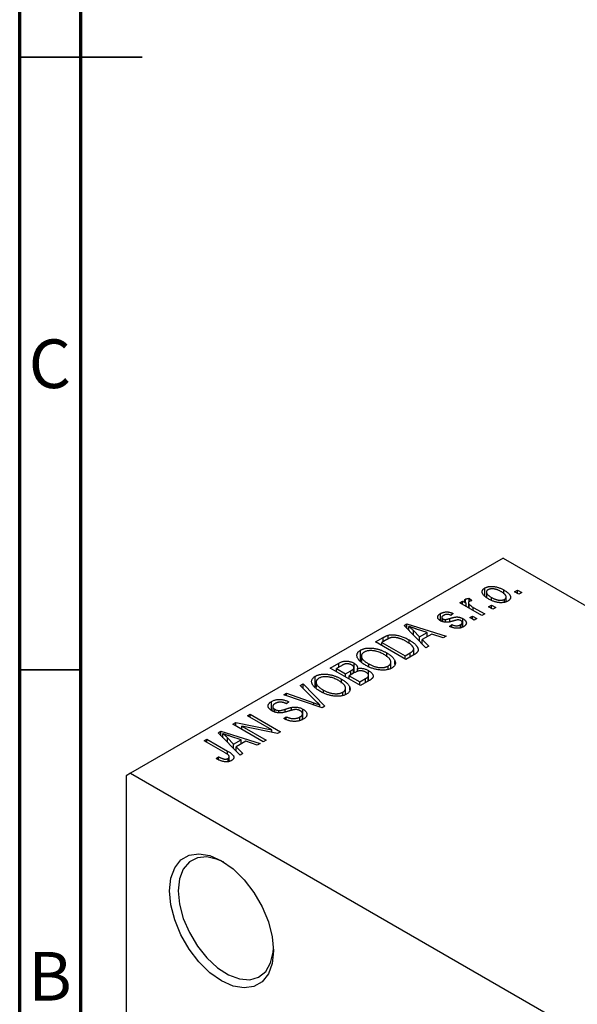
# Model space of a CAD drawing. Units: millimetres. Extents: x -6 to 461, y -3 to 292.
# Drawn here: x 15 to 60, y 71 to 152 of the extents above; entities that cross this region are included whole.
import ezdxf

# ---------------------------------------------------------------- set-up
doc = ezdxf.new("R2010")
doc.units = ezdxf.units.MM
doc.styles.add('SLDTEXTSTYLE0', font='TXT', dxfattribs={"width": 0.75})

msp = doc.modelspace()

# ---------------------------------------------------------------- linework, layer by layer
at = {"color": 7, "linetype": 'Continuous', "lineweight": 70}
for p, q in [((15, 5), (15, 292)), ((20, 10), (20, 287))]:
    msp.add_line(p, q, dxfattribs=at)
at = {"color": 7, "linetype": 'Continuous', "lineweight": 35}
for p, q in [((15, 148.5), (25, 148.5)), ((20, 148.5), (15, 148.5)), ((20, 98.5), (15, 98.5))]:
    msp.add_line(p, q, dxfattribs=at)
at = {"color": 7, "linetype": 'Continuous', "lineweight": 25}
for p, q in [((54.447, 107.603), (24.042, 90.054)), ((54.447, 107.603), (130.815, 63.528)), ((52.953, 104.547), (52.953, 105.182)), ((53.079, 104.849), (53.079, 104.437)), ((54.493, 104.709), (54.493, 105.016)), ((55.379, 104.876), (55.604, 105.006)), ((55.733, 104.672), (55.379, 104.876)), ((55.604, 105.006), (55.958, 104.802)), ((55.604, 104.746), (55.604, 105.006)), ((55.958, 104.802), (55.733, 104.672)), ((50.912, 103.967), (51.137, 104.097)), ((52.712, 102.928), (50.912, 103.967)), ((51.137, 104.097), (51.424, 103.931)), ((51.137, 103.837), (51.137, 104.097)), ((51.373, 104.014), (51.373, 104.27)), ((51.424, 103.671), (51.424, 103.931)), ((51.607, 103.965), (51.607, 103.566)), ((51.678, 103.525), (51.678, 103.833)), ((51.683, 104.338), (51.876, 104.152)), ((51.683, 104.078), (51.683, 104.338)), ((53.258, 103.652), (53.483, 103.781)), ((53.482, 104.197), (53.482, 104.413)), ((53.483, 103.781), (53.837, 103.577)), ((53.483, 103.522), (53.483, 103.781)), ((54.566, 104.014), (54.566, 104.258)), ((54.689, 104.05), (54.689, 104.442)), ((49.33, 102.507), (49.33, 103.091)), ((50.365, 103.095), (50.173, 102.947)), ((51.715, 102.761), (51.94, 102.891)), ((51.94, 102.891), (52.294, 102.687)), ((51.94, 102.631), (51.94, 102.891)), ((52.004, 103.597), (52.937, 103.058)), ((52.937, 103.058), (52.712, 102.928)), ((53.612, 103.448), (53.258, 103.652)), ((53.837, 103.577), (53.612, 103.448)), ((46.357, 102.117), (46.594, 102.254)), ((48.148, 100.294), (46.357, 102.117)), ((46.594, 102.254), (49.787, 101.24)), ((46.594, 101.877), (46.594, 102.254)), ((49.437, 102.771), (49.437, 102.46)), ((49.524, 102.424), (49.524, 102.653)), ((49.746, 102.386), (49.746, 102.609)), ((50.076, 102.038), (50.269, 102.186)), ((50.269, 101.982), (50.269, 102.186)), ((50.962, 101.928), (50.962, 102.178)), ((51.108, 101.984), (51.108, 102.354)), ((51.166, 102.006), (51.166, 102.67)), ((52.069, 102.557), (51.715, 102.761)), ((52.294, 102.687), (52.069, 102.557)), ((45.066, 101.032), (45.066, 101.319)), ((46.75, 101.717), (46.75, 102.047)), ((47.115, 101.717), (47.625, 101.18)), ((47.115, 101.346), (47.115, 101.717)), ((48.252, 101.541), (47.385, 101.826)), ((47.625, 101.18), (48.252, 101.541)), ((48.617, 101.418), (47.839, 100.969)), ((48.252, 101.207), (48.252, 101.541)), ((49.551, 101.104), (48.617, 101.418)), ((44.034, 100.776), (44.664, 101.14)), ((46.508, 99.348), (44.034, 100.776)), ((44.946, 100.969), (44.548, 100.739)), ((44.548, 100.739), (46.444, 99.645)), ((44.548, 100.48), (44.548, 100.739)), ((46.768, 100.667), (46.768, 100.942)), ((47.625, 100.826), (47.625, 101.18)), ((47.839, 100.969), (48.384, 100.43)), ((47.839, 100.609), (47.839, 100.969)), ((49.787, 101.24), (49.551, 101.104)), ((42.814, 99.236), (42.814, 100.109)), ((44.952, 99.55), (44.952, 99.875)), ((46.444, 99.645), (46.849, 99.878)), ((47.168, 99.729), (46.508, 99.348)), ((47.145, 99.715), (47.145, 100.206)), ((48.384, 100.43), (48.148, 100.294)), ((40.337, 98.643), (41.036, 99.047)), ((41.036, 98.713), (41.036, 99.047)), ((42.277, 98.242), (42.277, 99.045)), ((42.877, 99.623), (42.877, 99.18)), ((43.476, 98.748), (43.476, 98.984)), ((45.282, 98.613), (45.282, 99.127)), ((45.618, 98.971), (45.618, 99.233)), ((46.444, 99.385), (46.444, 99.645)), ((42.812, 97.215), (40.337, 98.643)), ((41.243, 98.832), (40.852, 98.606)), ((40.852, 98.346), (40.852, 98.606)), ((40.852, 98.606), (41.591, 98.179)), ((41.591, 98.179), (42.013, 98.423)), ((41.591, 97.92), (41.591, 98.179)), ((42.324, 98.269), (41.88, 98.012)), ((42.226, 98.212), (42.226, 98.573)), ((42.272, 98.239), (42.272, 98.685)), ((42.553, 98.373), (42.553, 98.605)), ((43.468, 97.593), (43.468, 98.432)), ((45.061, 98.528), (45.061, 98.809)), ((37.895, 97.233), (38.13, 97.369)), ((38.13, 97.369), (39.898, 95.533)), ((38.13, 96.993), (38.13, 97.369)), ((39.117, 97.102), (39.117, 97.976)), ((39.18, 97.489), (39.18, 97.047)), ((41.256, 97.417), (41.256, 97.742)), ((41.88, 98.012), (42.748, 97.512)), ((41.88, 97.753), (41.88, 98.012)), ((42.748, 97.512), (43.225, 97.787)), ((42.748, 97.252), (42.748, 97.512)), ((43.509, 97.617), (42.812, 97.215)), ((43.427, 97.569), (43.427, 97.939)), ((43.464, 97.591), (43.464, 98.045)), ((36.537, 96.45), (36.77, 96.584)), ((39.678, 95.406), (36.537, 96.45)), ((36.77, 96.584), (39.006, 95.803)), ((36.77, 96.372), (36.77, 96.584)), ((39.193, 95.91), (37.895, 97.233)), ((39.779, 96.614), (39.779, 96.85)), ((41.364, 96.395), (41.364, 96.676)), ((41.586, 96.48), (41.586, 96.994)), ((41.921, 96.838), (41.921, 97.1)), ((35.546, 95.185), (35.546, 95.915)), ((36.963, 95.879), (36.77, 95.731)), ((33.588, 94.748), (33.813, 94.877)), ((33.813, 94.877), (36.288, 93.449)), ((33.813, 94.618), (33.813, 94.877)), ((35.639, 95.51), (35.639, 95.13)), ((35.817, 95.051), (35.817, 95.279)), ((36.14, 94.991), (36.14, 95.174)), ((37.178, 95.192), (37.178, 95.434)), ((38.075, 94.454), (38.075, 94.917)), ((38.109, 94.467), (38.109, 95.292)), ((39.486, 95.47), (39.486, 95.629)), ((39.898, 95.533), (39.678, 95.406)), ((32.398, 94.061), (32.639, 94.2)), ((34.873, 92.633), (32.398, 94.061)), ((32.639, 94.2), (35.572, 93.602)), ((32.639, 93.923), (32.639, 94.2)), ((35.572, 93.602), (33.588, 94.748)), ((36.545, 94.525), (36.738, 94.673)), ((36.738, 94.439), (36.738, 94.673)), ((37.856, 94.373), (37.856, 94.651)), ((31.187, 93.362), (31.423, 93.498)), ((32.977, 91.538), (31.187, 93.362)), ((31.423, 93.498), (34.616, 92.484)), ((31.423, 93.121), (31.423, 93.498)), ((31.579, 92.962), (31.579, 93.291)), ((36.046, 93.31), (33.118, 93.906)), ((33.118, 93.906), (35.098, 92.763)), ((33.118, 93.646), (33.118, 93.906)), ((35.572, 93.406), (35.572, 93.602)), ((36.288, 93.449), (36.046, 93.31)), ((30.052, 92.707), (30.277, 92.837)), ((31.752, 91.726), (30.052, 92.707)), ((30.277, 92.837), (31.957, 91.867)), ((30.277, 92.577), (30.277, 92.837)), ((31.944, 92.59), (31.944, 92.961)), ((31.944, 92.961), (32.455, 92.424)), ((33.081, 92.786), (32.215, 93.07)), ((32.455, 92.424), (33.081, 92.786)), ((33.447, 92.663), (32.668, 92.213)), ((33.081, 92.452), (33.081, 92.786)), ((34.381, 92.348), (33.447, 92.663)), ((34.616, 92.484), (34.381, 92.348)), ((35.098, 92.763), (34.873, 92.633)), ((32.455, 92.07), (32.455, 92.424)), ((32.668, 92.213), (33.213, 91.675)), ((32.668, 91.853), (32.668, 92.213)), ((33.213, 91.675), (32.977, 91.538)), ((31.016, 91.26), (31.209, 91.409)), ((31.209, 91.164), (31.209, 91.409)), ((31.996, 90.998), (31.996, 91.269)), ((32.098, 91.033), (32.098, 91.414)), ((24.042, 90.054), (23.688, 89.85)), ((24.042, 90.054), (62.226, 68.017)), ((23.688, 89.85), (23.688, 41.668))]:
    msp.add_line(p, q, dxfattribs=at)
at = {"color": 8, "linetype": 'Continuous', "lineweight": 25}
for p, q in [((52.004, 103.337), (52.004, 103.597)), ((50.105, 102.437), (50.105, 102.698)), ((44.664, 100.806), (44.664, 101.14)), ((46.849, 99.544), (46.849, 99.878)), ((42.013, 98.089), (42.013, 98.423)), ((43.225, 97.453), (43.225, 97.787)), ((39.006, 95.629), (39.006, 95.803)), ((36.66, 95.054), (36.66, 95.283)), ((31.957, 91.59), (31.957, 91.867))]:
    msp.add_line(p, q, dxfattribs=at)
at = {"color": 7, "linetype": 'Continuous', "lineweight": 25, "flags": 128}
for points in [[(27.224, 80.46), (27.33, 81.489), (27.644, 82.343), (28.149, 82.981), (28.821, 83.369), (29.626, 83.488), (30.522, 83.333), (31.466, 82.911), (32.41, 82.243), (33.307, 81.363), (34.112, 80.315), (34.783, 79.152), (35.289, 77.931), (35.603, 76.714), (35.709, 75.563), (35.603, 74.534), (35.289, 73.679), (34.783, 73.042), (34.112, 72.654), (33.307, 72.534), (32.41, 72.689), (31.466, 73.111), (30.522, 73.779), (29.626, 74.659), (28.821, 75.707), (28.149, 76.871), (27.644, 78.091), (27.33, 79.308), (27.224, 80.46)], [(31.649, 82.801), (31.145, 83.028), (30.28, 83.228), (29.498, 83.158), (28.841, 82.822), (28.344, 82.237), (28.036, 81.435), (27.931, 80.46)], [(27.931, 80.46), (28.036, 79.363), (28.344, 78.205), (28.841, 77.048), (29.498, 75.953), (30.28, 74.98), (31.145, 74.182), (32.046, 73.601), (32.935, 73.269), (33.764, 73.203), (34.489, 73.408), (35.069, 73.872), (35.474, 74.57), (35.683, 75.464), (35.705, 75.773)]]:
    msp.add_lwpolyline(points, dxfattribs=at)
at = {"color": 7, "linetype": 'Continuous', "lineweight": 25}
for points, knots in [([(52.953, 105.182), (52.975, 105.194), (53.019, 105.218), (53.094, 105.248), (53.173, 105.272), (53.257, 105.291), (53.345, 105.303), (53.438, 105.31), (53.535, 105.311), (53.636, 105.305), (53.741, 105.294), (53.846, 105.275), (53.952, 105.249), (54.059, 105.216), (54.168, 105.177), (54.276, 105.13), (54.386, 105.076), (54.457, 105.037), (54.493, 105.016)], [0, 0, 0, 0, 0.052785, 0.104246, 0.15516, 0.205427, 0.257091, 0.30997, 0.36531, 0.423452, 0.483843, 0.546783, 0.612063, 0.681191, 0.753975, 0.831041, 0.913199, 1, 1, 1, 1]), ([(53.258, 104.282), (53.221, 104.304), (53.15, 104.347), (53.053, 104.412), (52.969, 104.477), (52.897, 104.54), (52.838, 104.603), (52.791, 104.665), (52.758, 104.726), (52.737, 104.786), (52.728, 104.844), (52.728, 104.9), (52.74, 104.954), (52.761, 105.005), (52.794, 105.053), (52.836, 105.099), (52.889, 105.143), (52.931, 105.169), (52.953, 105.182)], [0, 0, 0, 0, 0.089039, 0.172702, 0.250936, 0.324755, 0.393951, 0.459693, 0.52182, 0.581376, 0.638358, 0.692549, 0.744603, 0.795463, 0.845674, 0.895795, 0.94724, 1, 1, 1, 1]), ([(53.204, 105.03), (53.191, 105.022), (53.165, 105.006), (53.135, 104.979), (53.109, 104.95), (53.093, 104.918), (53.081, 104.884), (53.078, 104.849), (53.081, 104.811), (53.091, 104.771), (53.109, 104.729), (53.135, 104.687), (53.17, 104.643), (53.216, 104.599), (53.268, 104.553), (53.331, 104.507), (53.403, 104.46), (53.455, 104.429), (53.482, 104.413)], [0, 0, 0, 0, 0.046434, 0.091992, 0.137976, 0.184355, 0.231914, 0.282379, 0.335687, 0.392342, 0.452647, 0.516132, 0.583936, 0.65644, 0.733808, 0.816726, 0.905547, 1, 1, 1, 1]), ([(54.286, 104.877), (54.258, 104.892), (54.204, 104.922), (54.121, 104.964), (54.041, 105), (53.962, 105.031), (53.885, 105.057), (53.809, 105.077), (53.735, 105.093), (53.663, 105.102), (53.594, 105.108), (53.527, 105.108), (53.465, 105.106), (53.405, 105.099), (53.349, 105.088), (53.297, 105.073), (53.247, 105.054), (53.219, 105.038), (53.204, 105.03)], [0, 0, 0, 0, 0.0939, 0.181702, 0.263632, 0.340531, 0.41232, 0.479316, 0.542045, 0.60193, 0.658258, 0.711293, 0.761644, 0.810381, 0.857484, 0.904003, 0.951263, 1, 1, 1, 1]), ([(54.566, 104.258), (54.579, 104.266), (54.605, 104.282), (54.635, 104.309), (54.659, 104.338), (54.676, 104.37), (54.687, 104.403), (54.69, 104.439), (54.688, 104.477), (54.677, 104.517), (54.66, 104.559), (54.633, 104.602), (54.597, 104.645), (54.553, 104.69), (54.499, 104.735), (54.436, 104.782), (54.365, 104.829), (54.313, 104.861), (54.286, 104.877)], [0, 0, 0, 0, 0.046376, 0.091312, 0.136692, 0.183015, 0.230841, 0.281243, 0.334876, 0.391924, 0.452154, 0.516083, 0.583804, 0.656369, 0.734098, 0.816913, 0.905664, 1, 1, 1, 1]), ([(54.493, 105.016), (54.531, 104.994), (54.605, 104.95), (54.706, 104.882), (54.793, 104.816), (54.868, 104.751), (54.929, 104.687), (54.977, 104.624), (55.012, 104.563), (55.034, 104.503), (55.043, 104.444), (55.042, 104.388), (55.031, 104.335), (55.009, 104.284), (54.977, 104.235), (54.934, 104.189), (54.881, 104.145), (54.839, 104.119), (54.817, 104.106)], [0, 0, 0, 0, 0.0912768, 0.1764629, 0.2562801, 0.3309456, 0.400639, 0.4660089, 0.5279264, 0.5867235, 0.6428722, 0.6962717, 0.7475656, 0.7976821, 0.8471601, 0.896925, 0.9476183, 1, 1, 1, 1]), ([(51.424, 103.931), (51.415, 103.943), (51.397, 103.967), (51.371, 104.001), (51.351, 104.033), (51.333, 104.063), (51.32, 104.09), (51.308, 104.114), (51.303, 104.136), (51.298, 104.161), (51.302, 104.189), (51.314, 104.22), (51.338, 104.247), (51.361, 104.263), (51.373, 104.27)], [0, 0, 0, 0, 0.111763, 0.214281, 0.308938, 0.394446, 0.471912, 0.5404, 0.601037, 0.654051, 0.747812, 0.833566, 0.916921, 1, 1, 1, 1]), ([(51.373, 104.27), (51.392, 104.28), (51.431, 104.299), (51.505, 104.319), (51.59, 104.333), (51.651, 104.336), (51.683, 104.338)], [0, 0, 0, 0, 0.2215, 0.456127, 0.713239, 1, 1, 1, 1]), ([(51.682, 104.077), (51.671, 104.07), (51.649, 104.056), (51.626, 104.03), (51.611, 104.002), (51.606, 103.97), (51.609, 103.937), (51.622, 103.902), (51.645, 103.867), (51.667, 103.845), (51.678, 103.833)], [0, 0, 0, 0, 0.108029, 0.215913, 0.327424, 0.447109, 0.575046, 0.708131, 0.848259, 1, 1, 1, 1]), ([(51.678, 103.833), (51.701, 103.812), (51.746, 103.771), (51.825, 103.711), (51.91, 103.652), (51.972, 103.615), (52.004, 103.597)], [0, 0, 0, 0, 0.242209, 0.488479, 0.741275, 1, 1, 1, 1]), ([(51.876, 104.152), (51.857, 104.147), (51.821, 104.138), (51.77, 104.119), (51.723, 104.1), (51.695, 104.085), (51.682, 104.077)], [0, 0, 0, 0, 0.26174, 0.516699, 0.761059, 1, 1, 1, 1]), ([(54.817, 104.106), (54.794, 104.094), (54.75, 104.07), (54.675, 104.039), (54.596, 104.015), (54.512, 103.997), (54.423, 103.985), (54.331, 103.978), (54.233, 103.978), (54.132, 103.983), (54.027, 103.995), (53.921, 104.015), (53.813, 104.041), (53.704, 104.075), (53.594, 104.116), (53.482, 104.164), (53.369, 104.22), (53.296, 104.261), (53.258, 104.282)], [0, 0, 0, 0, 0.052422, 0.10314, 0.153319, 0.203224, 0.254351, 0.306466, 0.361001, 0.418304, 0.478153, 0.540707, 0.606304, 0.675582, 0.749569, 0.827894, 0.911257, 1, 1, 1, 1]), ([(53.482, 104.413), (53.51, 104.397), (53.564, 104.367), (53.647, 104.325), (53.728, 104.289), (53.807, 104.257), (53.885, 104.232), (53.961, 104.212), (54.034, 104.196), (54.107, 104.186), (54.176, 104.181), (54.242, 104.179), (54.305, 104.182), (54.365, 104.189), (54.42, 104.2), (54.473, 104.215), (54.522, 104.234), (54.551, 104.25), (54.566, 104.258)], [0, 0, 0, 0, 0.094287, 0.182487, 0.264823, 0.341571, 0.413219, 0.480281, 0.543403, 0.602686, 0.658903, 0.711859, 0.762111, 0.810753, 0.857764, 0.904191, 0.951358, 1, 1, 1, 1]), ([(49.336, 102.502), (49.318, 102.513), (49.282, 102.534), (49.236, 102.569), (49.195, 102.604), (49.162, 102.64), (49.136, 102.677), (49.117, 102.715), (49.104, 102.754), (49.099, 102.794), (49.1, 102.833), (49.11, 102.872), (49.127, 102.911), (49.152, 102.949), (49.185, 102.986), (49.226, 103.022), (49.274, 103.058), (49.311, 103.08), (49.33, 103.091)], [0, 0, 0, 0, 0.068454, 0.13366, 0.197238, 0.257865, 0.318074, 0.377098, 0.436073, 0.495969, 0.555687, 0.61473, 0.674132, 0.734269, 0.796442, 0.861353, 0.929082, 1, 1, 1, 1]), ([(49.33, 103.091), (49.355, 103.105), (49.404, 103.131), (49.484, 103.165), (49.567, 103.19), (49.653, 103.21), (49.739, 103.221), (49.824, 103.227), (49.908, 103.225), (49.993, 103.216), (50.079, 103.199), (50.169, 103.173), (50.267, 103.138), (50.331, 103.11), (50.365, 103.095)], [0, 0, 0, 0, 0.089022, 0.173476, 0.254739, 0.333787, 0.410333, 0.483572, 0.555575, 0.62734, 0.703829, 0.791258, 0.889542, 1, 1, 1, 1]), ([(49.595, 102.947), (49.573, 102.934), (49.531, 102.908), (49.482, 102.867), (49.45, 102.826), (49.436, 102.787), (49.437, 102.749), (49.453, 102.713), (49.481, 102.681), (49.51, 102.662), (49.524, 102.653)], [0, 0, 0, 0, 0.167992, 0.315157, 0.444967, 0.564136, 0.675828, 0.781217, 0.888061, 1, 1, 1, 1]), ([(50.173, 102.947), (50.147, 102.958), (50.098, 102.98), (50.02, 103.003), (49.944, 103.018), (49.869, 103.023), (49.796, 103.018), (49.725, 103.004), (49.656, 102.98), (49.616, 102.959), (49.595, 102.947)], [0, 0, 0, 0, 0.150258, 0.28506, 0.406898, 0.520987, 0.631988, 0.745483, 0.86671, 1, 1, 1, 1]), ([(50.444, 102.505), (50.416, 102.497), (50.362, 102.481), (50.284, 102.46), (50.212, 102.441), (50.146, 102.425), (50.085, 102.411), (50.031, 102.4), (49.983, 102.391), (49.927, 102.383), (49.86, 102.378), (49.781, 102.377), (49.702, 102.383), (49.624, 102.395), (49.547, 102.413), (49.473, 102.437), (49.402, 102.467), (49.358, 102.49), (49.336, 102.502)], [0, 0, 0, 0, 0.077541, 0.149157, 0.214311, 0.273785, 0.327627, 0.375115, 0.416833, 0.452648, 0.517994, 0.582705, 0.647941, 0.714443, 0.782762, 0.852378, 0.924805, 1, 1, 1, 1]), ([(49.524, 102.653), (49.54, 102.645), (49.571, 102.629), (49.626, 102.614), (49.685, 102.606), (49.725, 102.608), (49.746, 102.609)], [0, 0, 0, 0, 0.2612018, 0.5049792, 0.7479683, 1, 1, 1, 1]), ([(49.746, 102.609), (49.753, 102.61), (49.77, 102.612), (49.799, 102.617), (49.834, 102.624), (49.875, 102.635), (49.924, 102.647), (49.979, 102.662), (50.04, 102.679), (50.083, 102.692), (50.105, 102.698)], [0, 0, 0, 0, 0.057764, 0.13391, 0.229503, 0.344818, 0.478961, 0.633018, 0.807064, 1, 1, 1, 1]), ([(50.105, 102.698), (50.135, 102.707), (50.192, 102.723), (50.274, 102.745), (50.348, 102.764), (50.415, 102.781), (50.475, 102.793), (50.526, 102.804), (50.571, 102.81), (50.619, 102.816), (50.677, 102.816), (50.745, 102.812), (50.815, 102.803), (50.886, 102.787), (50.957, 102.766), (51.027, 102.74), (51.098, 102.708), (51.143, 102.683), (51.166, 102.67)], [0, 0, 0, 0, 0.08488, 0.16194, 0.23121, 0.293291, 0.347125, 0.393626, 0.432401, 0.464097, 0.520548, 0.578611, 0.639167, 0.703007, 0.770489, 0.842225, 0.918333, 1, 1, 1, 1]), ([(50.269, 102.186), (50.301, 102.172), (50.362, 102.146), (50.457, 102.117), (50.551, 102.098), (50.641, 102.093), (50.729, 102.098), (50.812, 102.114), (50.892, 102.141), (50.938, 102.165), (50.962, 102.178)], [0, 0, 0, 0, 0.155542, 0.294125, 0.419013, 0.53464, 0.645677, 0.757006, 0.873751, 1, 1, 1, 1]), ([(50.765, 102.575), (50.758, 102.575), (50.741, 102.574), (50.713, 102.57), (50.68, 102.565), (50.643, 102.557), (50.601, 102.547), (50.553, 102.535), (50.5, 102.521), (50.463, 102.51), (50.444, 102.505)], [0, 0, 0, 0, 0.06429, 0.147627, 0.246169, 0.360302, 0.494063, 0.644625, 0.813232, 1, 1, 1, 1]), ([(50.986, 102.514), (50.969, 102.524), (50.936, 102.541), (50.88, 102.56), (50.823, 102.573), (50.784, 102.574), (50.765, 102.575)], [0, 0, 0, 0, 0.28084, 0.534773, 0.770184, 1, 1, 1, 1]), ([(50.962, 102.178), (50.984, 102.192), (51.026, 102.218), (51.073, 102.262), (51.102, 102.307), (51.11, 102.353), (51.103, 102.397), (51.08, 102.44), (51.041, 102.48), (51.005, 102.502), (50.986, 102.514)], [0, 0, 0, 0, 0.1472807, 0.2806153, 0.4047813, 0.5247085, 0.6421144, 0.7566027, 0.8742518, 1, 1, 1, 1]), ([(51.166, 102.67), (51.186, 102.658), (51.227, 102.633), (51.281, 102.594), (51.327, 102.554), (51.365, 102.514), (51.397, 102.473), (51.42, 102.43), (51.435, 102.387), (51.442, 102.343), (51.442, 102.3), (51.433, 102.257), (51.416, 102.214), (51.39, 102.173), (51.356, 102.133), (51.313, 102.094), (51.263, 102.056), (51.224, 102.033), (51.204, 102.021)], [0, 0, 0, 0, 0.0704753, 0.13849, 0.203487, 0.2664408, 0.3271541, 0.3876484, 0.4473266, 0.5072946, 0.5669701, 0.6258897, 0.6843624, 0.7436177, 0.803887, 0.8663876, 0.9317584, 1, 1, 1, 1]), ([(44.664, 101.14), (44.683, 101.151), (44.72, 101.172), (44.776, 101.202), (44.829, 101.228), (44.88, 101.252), (44.93, 101.273), (44.976, 101.292), (45.021, 101.307), (45.051, 101.315), (45.066, 101.319)], [0, 0, 0, 0, 0.157567, 0.305531, 0.443916, 0.572951, 0.692848, 0.803599, 0.906081, 1, 1, 1, 1]), ([(45.066, 101.319), (45.103, 101.328), (45.178, 101.346), (45.299, 101.359), (45.427, 101.362), (45.561, 101.356), (45.701, 101.339), (45.844, 101.312), (45.991, 101.277), (46.141, 101.231), (46.295, 101.175), (46.451, 101.108), (46.611, 101.03), (46.715, 100.972), (46.768, 100.942)], [0, 0, 0, 0, 0.062364, 0.125501, 0.191106, 0.260514, 0.334056, 0.411528, 0.493822, 0.581291, 0.675232, 0.775974, 0.884119, 1, 1, 1, 1]), ([(47.385, 101.826), (47.353, 101.837), (47.289, 101.857), (47.198, 101.889), (47.11, 101.918), (47.028, 101.946), (46.952, 101.973), (46.88, 101.999), (46.813, 102.023), (46.77, 102.039), (46.75, 102.047)], [0, 0, 0, 0, 0.151041, 0.294612, 0.430286, 0.559677, 0.68094, 0.794082, 0.901193, 1, 1, 1, 1]), ([(46.75, 102.047), (46.815, 101.994), (46.946, 101.887), (47.059, 101.773), (47.115, 101.717)], [0, 0, 0, 0, 0.49815, 1, 1, 1, 1]), ([(51.204, 102.021), (51.184, 102.01), (51.146, 101.988), (51.084, 101.961), (51.021, 101.937), (50.956, 101.919), (50.891, 101.904), (50.823, 101.894), (50.755, 101.889), (50.685, 101.888), (50.613, 101.891), (50.54, 101.899), (50.466, 101.911), (50.391, 101.928), (50.313, 101.948), (50.235, 101.974), (50.155, 102.004), (50.103, 102.026), (50.076, 102.038)], [0, 0, 0, 0, 0.065058, 0.126631, 0.186178, 0.243391, 0.299075, 0.354344, 0.408847, 0.46484, 0.521381, 0.580346, 0.641358, 0.705652, 0.773085, 0.84469, 0.919875, 1, 1, 1, 1]), ([(45.316, 101.126), (45.303, 101.123), (45.276, 101.117), (45.235, 101.105), (45.192, 101.09), (45.147, 101.071), (45.1, 101.05), (45.05, 101.026), (44.999, 100.999), (44.964, 100.979), (44.946, 100.969)], [0, 0, 0, 0, 0.090129, 0.188705, 0.297827, 0.416225, 0.546314, 0.68659, 0.837201, 1, 1, 1, 1]), ([(46.54, 100.814), (46.509, 100.832), (46.449, 100.866), (46.357, 100.913), (46.268, 100.956), (46.18, 100.994), (46.096, 101.028), (46.013, 101.057), (45.932, 101.082), (45.853, 101.102), (45.776, 101.117), (45.702, 101.129), (45.631, 101.138), (45.563, 101.143), (45.497, 101.144), (45.434, 101.142), (45.374, 101.136), (45.335, 101.129), (45.316, 101.126)], [0, 0, 0, 0, 0.09265, 0.180344, 0.263206, 0.340882, 0.414458, 0.483826, 0.548511, 0.610082, 0.667822, 0.722449, 0.773976, 0.822993, 0.869549, 0.914362, 0.957617, 1, 1, 1, 1]), ([(47.054, 100.413), (47.04, 100.43), (47.011, 100.463), (46.961, 100.513), (46.906, 100.563), (46.844, 100.613), (46.777, 100.663), (46.704, 100.714), (46.624, 100.764), (46.568, 100.797), (46.54, 100.814)], [0, 0, 0, 0, 0.110928, 0.22438, 0.343223, 0.465145, 0.592123, 0.722634, 0.859341, 1, 1, 1, 1]), ([(46.768, 100.942), (46.802, 100.922), (46.869, 100.883), (46.963, 100.822), (47.05, 100.762), (47.129, 100.703), (47.201, 100.643), (47.265, 100.584), (47.321, 100.526), (47.37, 100.467), (47.413, 100.41), (47.447, 100.355), (47.475, 100.301), (47.495, 100.25), (47.508, 100.2), (47.513, 100.152), (47.512, 100.106), (47.502, 100.062), (47.485, 100.019), (47.462, 99.976), (47.431, 99.934), (47.392, 99.892), (47.347, 99.851), (47.294, 99.809), (47.234, 99.768), (47.19, 99.742), (47.168, 99.729)], [0, 0, 0, 0, 0.060015, 0.118063, 0.173611, 0.227348, 0.278796, 0.328645, 0.376453, 0.422925, 0.467444, 0.509479, 0.549171, 0.586933, 0.622704, 0.656713, 0.689216, 0.720717, 0.751901, 0.783846, 0.816407, 0.850109, 0.885258, 0.92169, 0.95988, 1, 1, 1, 1]), ([(43.247, 98.856), (43.197, 98.886), (43.099, 98.944), (42.967, 99.033), (42.852, 99.122), (42.753, 99.21), (42.672, 99.298), (42.607, 99.384), (42.559, 99.471), (42.528, 99.556), (42.514, 99.638), (42.512, 99.717), (42.526, 99.793), (42.555, 99.864), (42.597, 99.932), (42.655, 99.995), (42.726, 100.056), (42.784, 100.091), (42.814, 100.109)], [0, 0, 0, 0, 0.087113, 0.169575, 0.247125, 0.320352, 0.389998, 0.455909, 0.519023, 0.579845, 0.638062, 0.693341, 0.74608, 0.7972, 0.847343, 0.897337, 0.947901, 1, 1, 1, 1]), ([(42.814, 100.109), (42.834, 100.121), (42.874, 100.143), (42.94, 100.172), (43.008, 100.198), (43.081, 100.221), (43.156, 100.24), (43.235, 100.255), (43.317, 100.267), (43.403, 100.276), (43.49, 100.281), (43.58, 100.281), (43.672, 100.279), (43.765, 100.271), (43.86, 100.26), (43.956, 100.245), (44.054, 100.226), (44.154, 100.204), (44.255, 100.177), (44.355, 100.146), (44.456, 100.111), (44.555, 100.071), (44.656, 100.029), (44.755, 99.982), (44.854, 99.93), (44.919, 99.894), (44.952, 99.875)], [0, 0, 0, 0, 0.0346106, 0.0688508, 0.1026441, 0.1362986, 0.1702567, 0.2045933, 0.2394216, 0.2751926, 0.311626, 0.3485127, 0.3862829, 0.4249662, 0.4648734, 0.5058382, 0.548431, 0.5927975, 0.638415, 0.6855993, 0.7338596, 0.7836889, 0.8349554, 0.8882586, 0.9431367, 1, 1, 1, 1]), ([(43.104, 99.943), (43.082, 99.93), (43.039, 99.903), (42.984, 99.858), (42.94, 99.81), (42.908, 99.759), (42.886, 99.706), (42.876, 99.651), (42.876, 99.592), (42.887, 99.531), (42.911, 99.468), (42.949, 99.403), (43.002, 99.337), (43.069, 99.269), (43.15, 99.199), (43.245, 99.129), (43.354, 99.056), (43.434, 99.008), (43.476, 98.984)], [0, 0, 0, 0, 0.05107, 0.100566, 0.14883, 0.197616, 0.24657, 0.297133, 0.349762, 0.405324, 0.46375, 0.525661, 0.591604, 0.662301, 0.738203, 0.819627, 0.906566, 1, 1, 1, 1]), ([(44.065, 100.018), (44.021, 100.028), (43.937, 100.048), (43.804, 100.064), (43.672, 100.071), (43.542, 100.066), (43.417, 100.052), (43.301, 100.026), (43.194, 99.991), (43.135, 99.959), (43.104, 99.943)], [0, 0, 0, 0, 0.135859, 0.265838, 0.39368, 0.520781, 0.645374, 0.764619, 0.88161, 1, 1, 1, 1]), ([(44.72, 99.75), (44.668, 99.778), (44.566, 99.834), (44.403, 99.907), (44.238, 99.97), (44.122, 100.002), (44.065, 100.018)], [0, 0, 0, 0, 0.2669169, 0.5215207, 0.7647891, 1, 1, 1, 1]), ([(45.061, 98.809), (45.082, 98.822), (45.125, 98.849), (45.178, 98.893), (45.22, 98.94), (45.252, 98.99), (45.272, 99.043), (45.283, 99.099), (45.282, 99.158), (45.271, 99.22), (45.248, 99.283), (45.212, 99.347), (45.163, 99.413), (45.1, 99.479), (45.024, 99.546), (44.935, 99.613), (44.833, 99.682), (44.758, 99.727), (44.72, 99.75)], [0, 0, 0, 0, 0.050918, 0.100617, 0.149928, 0.199172, 0.249526, 0.301449, 0.356034, 0.413629, 0.473834, 0.53656, 0.602769, 0.672902, 0.747102, 0.826223, 0.910547, 1, 1, 1, 1]), ([(44.952, 99.875), (44.996, 99.849), (45.081, 99.798), (45.198, 99.719), (45.301, 99.639), (45.392, 99.559), (45.469, 99.478), (45.533, 99.397), (45.583, 99.316), (45.606, 99.26), (45.618, 99.233)], [0, 0, 0, 0, 0.143268, 0.280471, 0.41155, 0.537473, 0.658555, 0.775196, 0.889051, 1, 1, 1, 1]), ([(46.849, 99.878), (46.868, 99.89), (46.906, 99.912), (46.958, 99.947), (47.004, 99.981), (47.043, 100.014), (47.075, 100.047), (47.102, 100.079), (47.122, 100.111), (47.136, 100.142), (47.143, 100.174), (47.146, 100.205), (47.143, 100.238), (47.135, 100.272), (47.123, 100.306), (47.105, 100.341), (47.082, 100.377), (47.064, 100.401), (47.054, 100.413)], [0, 0, 0, 0, 0.081336, 0.15802, 0.230241, 0.297674, 0.361192, 0.420475, 0.476882, 0.530651, 0.583295, 0.636461, 0.691573, 0.74808, 0.806752, 0.868125, 0.932567, 1, 1, 1, 1]), ([(41.036, 99.047), (41.071, 99.065), (41.136, 99.101), (41.239, 99.146), (41.341, 99.179), (41.442, 99.201), (41.544, 99.212), (41.649, 99.215), (41.758, 99.207), (41.869, 99.191), (41.98, 99.167), (42.086, 99.134), (42.187, 99.094), (42.247, 99.061), (42.277, 99.045)], [0, 0, 0, 0, 0.1010807, 0.1924048, 0.274241, 0.349246, 0.4212246, 0.4951685, 0.5724435, 0.6547053, 0.7394461, 0.8244151, 0.9104915, 1, 1, 1, 1]), ([(42.093, 98.891), (42.071, 98.903), (42.03, 98.926), (41.962, 98.954), (41.895, 98.976), (41.826, 98.99), (41.759, 98.998), (41.693, 99), (41.631, 98.995), (41.58, 98.986), (41.54, 98.974), (41.506, 98.963), (41.47, 98.948), (41.43, 98.931), (41.387, 98.911), (41.342, 98.887), (41.293, 98.861), (41.26, 98.842), (41.243, 98.832)], [0, 0, 0, 0, 0.089518, 0.171534, 0.248348, 0.321059, 0.389554, 0.453856, 0.516595, 0.578171, 0.611833, 0.650735, 0.695421, 0.744802, 0.800445, 0.86087, 0.927612, 1, 1, 1, 1]), ([(42.226, 98.573), (42.236, 98.586), (42.255, 98.611), (42.269, 98.651), (42.274, 98.691), (42.265, 98.731), (42.243, 98.771), (42.207, 98.812), (42.156, 98.853), (42.115, 98.878), (42.093, 98.891)], [0, 0, 0, 0, 0.1187246, 0.2331742, 0.3451303, 0.4585784, 0.5755494, 0.7038164, 0.8440555, 1, 1, 1, 1]), ([(42.277, 99.045), (42.304, 99.028), (42.356, 98.997), (42.422, 98.944), (42.477, 98.89), (42.517, 98.834), (42.547, 98.777), (42.562, 98.719), (42.567, 98.662), (42.558, 98.624), (42.553, 98.605)], [0, 0, 0, 0, 0.1376319, 0.2699093, 0.3973561, 0.5229562, 0.6459932, 0.7649179, 0.8818554, 1, 1, 1, 1]), ([(44.317, 98.494), (44.27, 98.501), (44.174, 98.515), (44.034, 98.544), (43.897, 98.58), (43.761, 98.621), (43.628, 98.67), (43.498, 98.726), (43.369, 98.788), (43.288, 98.833), (43.247, 98.856)], [0, 0, 0, 0, 0.117432, 0.2349306, 0.3547353, 0.476423, 0.6014158, 0.7299591, 0.8626747, 1, 1, 1, 1]), ([(43.476, 98.984), (43.513, 98.963), (43.585, 98.923), (43.696, 98.868), (43.807, 98.821), (43.918, 98.781), (44.028, 98.747), (44.138, 98.72), (44.248, 98.701), (44.357, 98.689), (44.463, 98.683), (44.564, 98.683), (44.66, 98.689), (44.751, 98.701), (44.837, 98.719), (44.917, 98.743), (44.993, 98.773), (45.038, 98.797), (45.061, 98.809)], [0, 0, 0, 0, 0.085783, 0.167069, 0.243801, 0.316367, 0.385484, 0.45175, 0.515395, 0.576881, 0.636381, 0.692265, 0.74571, 0.797233, 0.847796, 0.897913, 0.948137, 1, 1, 1, 1]), ([(45.618, 99.233), (45.627, 99.204), (45.645, 99.147), (45.653, 99.063), (45.645, 98.982), (45.62, 98.906), (45.578, 98.833), (45.52, 98.765), (45.444, 98.701), (45.383, 98.663), (45.351, 98.643)], [0, 0, 0, 0, 0.13947, 0.271444, 0.397067, 0.518266, 0.636669, 0.754736, 0.875096, 1, 1, 1, 1]), ([(39.117, 97.976), (39.138, 97.987), (39.178, 98.009), (39.244, 98.039), (39.312, 98.065), (39.384, 98.087), (39.46, 98.107), (39.539, 98.122), (39.621, 98.134), (39.706, 98.143), (39.794, 98.148), (39.884, 98.148), (39.976, 98.145), (40.069, 98.138), (40.164, 98.127), (40.26, 98.112), (40.358, 98.093), (40.458, 98.07), (40.558, 98.044), (40.659, 98.013), (40.759, 97.977), (40.859, 97.938), (40.96, 97.896), (41.059, 97.848), (41.158, 97.797), (41.223, 97.76), (41.256, 97.742)], [0, 0, 0, 0, 0.034611, 0.068851, 0.102644, 0.136299, 0.170257, 0.204593, 0.239422, 0.275193, 0.311626, 0.348513, 0.386283, 0.424966, 0.464873, 0.505838, 0.548431, 0.592797, 0.638415, 0.685599, 0.73386, 0.783689, 0.834955, 0.888259, 0.943137, 1, 1, 1, 1]), ([(42.013, 98.423), (42.039, 98.438), (42.086, 98.465), (42.146, 98.506), (42.194, 98.54), (42.216, 98.563), (42.226, 98.573)], [0, 0, 0, 0, 0.322908, 0.595774, 0.821387, 1, 1, 1, 1]), ([(43.245, 98.301), (43.221, 98.314), (43.175, 98.338), (43.102, 98.37), (43.026, 98.393), (42.95, 98.41), (42.874, 98.42), (42.8, 98.423), (42.727, 98.42), (42.655, 98.409), (42.579, 98.389), (42.5, 98.359), (42.413, 98.318), (42.355, 98.286), (42.324, 98.269)], [0, 0, 0, 0, 0.091528, 0.176651, 0.256664, 0.332812, 0.405735, 0.474778, 0.542444, 0.610071, 0.684417, 0.773797, 0.8785, 1, 1, 1, 1]), ([(42.553, 98.605), (42.588, 98.611), (42.658, 98.624), (42.77, 98.629), (42.885, 98.624), (43.003, 98.608), (43.122, 98.581), (43.24, 98.542), (43.358, 98.492), (43.43, 98.452), (43.468, 98.432)], [0, 0, 0, 0, 0.107546, 0.216148, 0.327534, 0.446674, 0.572352, 0.704975, 0.846954, 1, 1, 1, 1]), ([(43.427, 97.939), (43.436, 97.954), (43.455, 97.983), (43.465, 98.029), (43.463, 98.074), (43.447, 98.121), (43.416, 98.167), (43.373, 98.213), (43.315, 98.258), (43.269, 98.286), (43.245, 98.301)], [0, 0, 0, 0, 0.117015, 0.229441, 0.342219, 0.458724, 0.579935, 0.709941, 0.848567, 1, 1, 1, 1]), ([(43.468, 98.432), (43.504, 98.41), (43.574, 98.368), (43.662, 98.298), (43.733, 98.228), (43.786, 98.155), (43.822, 98.083), (43.838, 98.013), (43.837, 97.946), (43.819, 97.892), (43.794, 97.85), (43.771, 97.817), (43.741, 97.785), (43.706, 97.752), (43.665, 97.719), (43.618, 97.685), (43.567, 97.651), (43.529, 97.628), (43.509, 97.617)], [0, 0, 0, 0, 0.096819, 0.187969, 0.275419, 0.359834, 0.439941, 0.51521, 0.58672, 0.656346, 0.691736, 0.729208, 0.768286, 0.809873, 0.853167, 0.899629, 0.948555, 1, 1, 1, 1]), ([(45.351, 98.643), (45.318, 98.625), (45.251, 98.589), (45.139, 98.545), (45.019, 98.512), (44.892, 98.488), (44.758, 98.475), (44.617, 98.471), (44.468, 98.477), (44.369, 98.489), (44.317, 98.494)], [0, 0, 0, 0, 0.124293, 0.244198, 0.362102, 0.480462, 0.601536, 0.727183, 0.85933, 1, 1, 1, 1]), ([(39.55, 96.723), (39.5, 96.753), (39.403, 96.81), (39.271, 96.9), (39.156, 96.989), (39.057, 97.077), (38.976, 97.164), (38.91, 97.251), (38.863, 97.337), (38.832, 97.422), (38.818, 97.505), (38.816, 97.584), (38.83, 97.659), (38.859, 97.731), (38.901, 97.799), (38.959, 97.862), (39.03, 97.923), (39.088, 97.958), (39.117, 97.976)], [0, 0, 0, 0, 0.087113, 0.169575, 0.247125, 0.320352, 0.389998, 0.455909, 0.519023, 0.579845, 0.638062, 0.693341, 0.74608, 0.7972, 0.847343, 0.897337, 0.947901, 1, 1, 1, 1]), ([(39.408, 97.81), (39.386, 97.796), (39.342, 97.769), (39.288, 97.724), (39.244, 97.677), (39.212, 97.626), (39.19, 97.573), (39.18, 97.517), (39.18, 97.459), (39.191, 97.398), (39.215, 97.335), (39.253, 97.27), (39.306, 97.204), (39.373, 97.136), (39.454, 97.066), (39.549, 96.995), (39.658, 96.922), (39.738, 96.875), (39.779, 96.85)], [0, 0, 0, 0, 0.05107, 0.100566, 0.14883, 0.197616, 0.24657, 0.297133, 0.349762, 0.405324, 0.46375, 0.525661, 0.591604, 0.662301, 0.738203, 0.819627, 0.906566, 1, 1, 1, 1]), ([(40.368, 97.884), (40.325, 97.894), (40.241, 97.914), (40.108, 97.931), (39.976, 97.938), (39.846, 97.933), (39.72, 97.918), (39.605, 97.892), (39.498, 97.858), (39.438, 97.826), (39.408, 97.81)], [0, 0, 0, 0, 0.135859, 0.265838, 0.39368, 0.520781, 0.645374, 0.764619, 0.88161, 1, 1, 1, 1]), ([(41.023, 97.616), (40.971, 97.645), (40.87, 97.701), (40.707, 97.774), (40.542, 97.836), (40.426, 97.868), (40.368, 97.884)], [0, 0, 0, 0, 0.2669169, 0.5215207, 0.7647891, 1, 1, 1, 1]), ([(41.364, 96.676), (41.386, 96.689), (41.428, 96.716), (41.481, 96.76), (41.524, 96.807), (41.556, 96.857), (41.575, 96.91), (41.586, 96.966), (41.586, 97.025), (41.575, 97.086), (41.552, 97.15), (41.516, 97.214), (41.466, 97.279), (41.404, 97.345), (41.328, 97.412), (41.239, 97.48), (41.137, 97.549), (41.062, 97.593), (41.023, 97.616)], [0, 0, 0, 0, 0.050918, 0.100617, 0.149928, 0.199172, 0.249526, 0.301449, 0.356034, 0.413629, 0.473834, 0.53656, 0.602769, 0.672902, 0.747102, 0.826223, 0.910547, 1, 1, 1, 1]), ([(41.256, 97.742), (41.3, 97.716), (41.385, 97.665), (41.502, 97.586), (41.605, 97.506), (41.696, 97.426), (41.772, 97.345), (41.836, 97.264), (41.887, 97.182), (41.91, 97.127), (41.921, 97.1)], [0, 0, 0, 0, 0.143268, 0.280471, 0.41155, 0.537473, 0.658555, 0.775196, 0.889051, 1, 1, 1, 1]), ([(43.225, 97.787), (43.249, 97.801), (43.294, 97.828), (43.353, 97.868), (43.397, 97.904), (43.418, 97.928), (43.427, 97.939)], [0, 0, 0, 0, 0.31249, 0.581258, 0.810482, 1, 1, 1, 1]), ([(40.621, 96.361), (40.573, 96.368), (40.478, 96.382), (40.338, 96.411), (40.2, 96.447), (40.064, 96.488), (39.932, 96.537), (39.802, 96.593), (39.673, 96.654), (39.592, 96.7), (39.55, 96.723)], [0, 0, 0, 0, 0.117432, 0.2349306, 0.3547353, 0.476423, 0.6014158, 0.7299591, 0.8626747, 1, 1, 1, 1]), ([(39.779, 96.85), (39.816, 96.83), (39.888, 96.79), (40, 96.735), (40.111, 96.687), (40.222, 96.647), (40.332, 96.614), (40.442, 96.587), (40.552, 96.568), (40.661, 96.556), (40.766, 96.55), (40.868, 96.549), (40.964, 96.556), (41.055, 96.567), (41.141, 96.585), (41.221, 96.61), (41.297, 96.64), (41.342, 96.664), (41.364, 96.676)], [0, 0, 0, 0, 0.085783, 0.167069, 0.243801, 0.316367, 0.385484, 0.45175, 0.515395, 0.576881, 0.636381, 0.692265, 0.74571, 0.797233, 0.847796, 0.897913, 0.948137, 1, 1, 1, 1]), ([(41.655, 96.51), (41.621, 96.492), (41.555, 96.456), (41.442, 96.412), (41.323, 96.379), (41.196, 96.355), (41.062, 96.341), (40.92, 96.338), (40.772, 96.344), (40.672, 96.355), (40.621, 96.361)], [0, 0, 0, 0, 0.124293, 0.244198, 0.362102, 0.480462, 0.601536, 0.727183, 0.85933, 1, 1, 1, 1]), ([(41.921, 97.1), (41.931, 97.071), (41.949, 97.014), (41.956, 96.929), (41.949, 96.849), (41.924, 96.772), (41.882, 96.7), (41.824, 96.632), (41.748, 96.567), (41.687, 96.529), (41.655, 96.51)], [0, 0, 0, 0, 0.13947, 0.271444, 0.397067, 0.518266, 0.636669, 0.754736, 0.875096, 1, 1, 1, 1]), ([(35.583, 95.154), (35.56, 95.168), (35.513, 95.196), (35.452, 95.242), (35.399, 95.288), (35.354, 95.335), (35.319, 95.384), (35.293, 95.433), (35.275, 95.484), (35.266, 95.536), (35.268, 95.587), (35.277, 95.638), (35.298, 95.688), (35.328, 95.736), (35.368, 95.783), (35.418, 95.828), (35.477, 95.873), (35.522, 95.901), (35.546, 95.915)], [0, 0, 0, 0, 0.069371, 0.136327, 0.200748, 0.263079, 0.32417, 0.384275, 0.444613, 0.505404, 0.565589, 0.624804, 0.68385, 0.743527, 0.80416, 0.866446, 0.931566, 1, 1, 1, 1]), ([(35.546, 95.915), (35.579, 95.933), (35.645, 95.969), (35.755, 96.011), (35.868, 96.046), (35.987, 96.069), (36.109, 96.081), (36.232, 96.083), (36.357, 96.075), (36.482, 96.056), (36.607, 96.026), (36.729, 95.987), (36.849, 95.938), (36.924, 95.899), (36.963, 95.879)], [0, 0, 0, 0, 0.086578, 0.169073, 0.248683, 0.326794, 0.403922, 0.480513, 0.558518, 0.639597, 0.723671, 0.810823, 0.902607, 1, 1, 1, 1]), ([(35.842, 95.752), (35.826, 95.742), (35.794, 95.723), (35.752, 95.693), (35.717, 95.663), (35.688, 95.632), (35.665, 95.601), (35.65, 95.57), (35.64, 95.539), (35.638, 95.507), (35.641, 95.476), (35.65, 95.445), (35.664, 95.415), (35.684, 95.386), (35.709, 95.358), (35.739, 95.33), (35.775, 95.304), (35.803, 95.287), (35.817, 95.279)], [0, 0, 0, 0, 0.075746, 0.148125, 0.215918, 0.280526, 0.342589, 0.402831, 0.461599, 0.520605, 0.579098, 0.63724, 0.694439, 0.75198, 0.811474, 0.871779, 0.934955, 1, 1, 1, 1]), ([(36.77, 95.731), (36.748, 95.741), (36.706, 95.761), (36.641, 95.788), (36.578, 95.812), (36.516, 95.83), (36.454, 95.845), (36.394, 95.856), (36.335, 95.863), (36.276, 95.866), (36.218, 95.865), (36.162, 95.861), (36.106, 95.852), (36.051, 95.839), (35.997, 95.823), (35.944, 95.803), (35.892, 95.779), (35.859, 95.761), (35.842, 95.752)], [0, 0, 0, 0, 0.080448, 0.156718, 0.227638, 0.29521, 0.358186, 0.418555, 0.476307, 0.532148, 0.586856, 0.641117, 0.6958, 0.751998, 0.809698, 0.869957, 0.933475, 1, 1, 1, 1]), ([(39.006, 95.803), (39.049, 95.788), (39.133, 95.758), (39.255, 95.714), (39.372, 95.671), (39.448, 95.642), (39.486, 95.629)], [0, 0, 0, 0, 0.264483, 0.519553, 0.764948, 1, 1, 1, 1]), ([(39.486, 95.629), (39.436, 95.674), (39.336, 95.767), (39.242, 95.862), (39.193, 95.91)], [0, 0, 0, 0, 0.4901565, 1, 1, 1, 1]), ([(36.86, 95.106), (36.832, 95.097), (36.779, 95.081), (36.701, 95.059), (36.627, 95.04), (36.558, 95.023), (36.493, 95.011), (36.433, 95), (36.378, 94.992), (36.31, 94.986), (36.229, 94.984), (36.132, 94.988), (36.035, 94.998), (35.94, 95.016), (35.845, 95.04), (35.754, 95.071), (35.665, 95.109), (35.611, 95.139), (35.583, 95.154)], [0, 0, 0, 0, 0.067108, 0.129396, 0.18691, 0.240368, 0.28941, 0.334142, 0.374715, 0.411367, 0.480379, 0.549098, 0.619218, 0.690739, 0.764178, 0.839652, 0.918193, 1, 1, 1, 1]), ([(35.817, 95.279), (35.843, 95.264), (35.894, 95.237), (35.975, 95.205), (36.057, 95.183), (36.113, 95.177), (36.14, 95.174)], [0, 0, 0, 0, 0.288756, 0.547775, 0.781517, 1, 1, 1, 1]), ([(36.14, 95.174), (36.154, 95.174), (36.185, 95.173), (36.235, 95.176), (36.291, 95.184), (36.353, 95.196), (36.421, 95.212), (36.495, 95.232), (36.576, 95.256), (36.631, 95.274), (36.66, 95.283)], [0, 0, 0, 0, 0.0771, 0.166378, 0.267684, 0.384462, 0.515115, 0.661095, 0.822235, 1, 1, 1, 1]), ([(36.66, 95.283), (36.688, 95.293), (36.742, 95.311), (36.822, 95.336), (36.895, 95.36), (36.963, 95.379), (37.025, 95.397), (37.082, 95.412), (37.131, 95.425), (37.163, 95.431), (37.178, 95.434)], [0, 0, 0, 0, 0.168225, 0.324697, 0.468423, 0.599312, 0.717841, 0.824871, 0.918053, 1, 1, 1, 1]), ([(37.889, 95.159), (37.87, 95.169), (37.835, 95.189), (37.776, 95.212), (37.716, 95.232), (37.653, 95.246), (37.588, 95.254), (37.522, 95.257), (37.453, 95.255), (37.394, 95.248), (37.342, 95.239), (37.296, 95.229), (37.242, 95.216), (37.18, 95.2), (37.111, 95.181), (37.034, 95.158), (36.949, 95.133), (36.891, 95.115), (36.86, 95.106)], [0, 0, 0, 0, 0.066594, 0.12963, 0.190402, 0.248831, 0.306973, 0.365308, 0.425761, 0.488594, 0.524807, 0.56833, 0.620079, 0.680453, 0.747741, 0.823747, 0.908093, 1, 1, 1, 1]), ([(37.178, 95.434), (37.22, 95.442), (37.302, 95.456), (37.428, 95.465), (37.55, 95.463), (37.67, 95.45), (37.786, 95.426), (37.899, 95.391), (38.008, 95.346), (38.075, 95.31), (38.109, 95.292)], [0, 0, 0, 0, 0.128447, 0.250951, 0.369599, 0.487346, 0.607509, 0.731436, 0.861295, 1, 1, 1, 1]), ([(37.856, 94.651), (37.874, 94.662), (37.907, 94.682), (37.951, 94.714), (37.989, 94.746), (38.02, 94.779), (38.044, 94.812), (38.061, 94.845), (38.072, 94.879), (38.076, 94.914), (38.073, 94.947), (38.065, 94.98), (38.051, 95.013), (38.03, 95.044), (38.004, 95.074), (37.971, 95.104), (37.933, 95.132), (37.904, 95.15), (37.889, 95.159)], [0, 0, 0, 0, 0.075022, 0.145432, 0.213064, 0.277895, 0.340342, 0.400402, 0.460414, 0.520124, 0.579247, 0.636938, 0.694243, 0.752093, 0.811701, 0.871641, 0.934252, 1, 1, 1, 1]), ([(38.109, 95.292), (38.141, 95.272), (38.205, 95.233), (38.285, 95.167), (38.348, 95.098), (38.396, 95.026), (38.426, 94.952), (38.44, 94.879), (38.434, 94.807), (38.41, 94.736), (38.368, 94.666), (38.305, 94.599), (38.225, 94.533), (38.159, 94.493), (38.126, 94.473)], [0, 0, 0, 0, 0.0886619, 0.1748887, 0.2591738, 0.3430069, 0.4254834, 0.5048292, 0.5819746, 0.6598299, 0.7392218, 0.8211192, 0.9077844, 1, 1, 1, 1]), ([(38.126, 94.473), (38.097, 94.457), (38.043, 94.427), (37.954, 94.388), (37.862, 94.356), (37.768, 94.33), (37.67, 94.31), (37.57, 94.298), (37.467, 94.291), (37.362, 94.292), (37.256, 94.298), (37.151, 94.311), (37.047, 94.332), (36.943, 94.357), (36.841, 94.39), (36.74, 94.428), (36.641, 94.474), (36.577, 94.508), (36.545, 94.525)], [0, 0, 0, 0, 0.065427, 0.127772, 0.187613, 0.245982, 0.303562, 0.360942, 0.418461, 0.477366, 0.537187, 0.597441, 0.658581, 0.721569, 0.786777, 0.854315, 0.925359, 1, 1, 1, 1]), ([(36.738, 94.673), (36.774, 94.656), (36.842, 94.625), (36.946, 94.584), (37.046, 94.555), (37.141, 94.535), (37.234, 94.523), (37.327, 94.52), (37.421, 94.523), (37.516, 94.534), (37.608, 94.552), (37.697, 94.578), (37.781, 94.611), (37.831, 94.638), (37.856, 94.651)], [0, 0, 0, 0, 0.111539, 0.211186, 0.300056, 0.379041, 0.453367, 0.527388, 0.602209, 0.679204, 0.757657, 0.83611, 0.91639, 1, 1, 1, 1]), ([(32.215, 93.07), (32.182, 93.081), (32.119, 93.102), (32.027, 93.133), (31.94, 93.162), (31.858, 93.19), (31.781, 93.217), (31.709, 93.243), (31.642, 93.267), (31.6, 93.283), (31.579, 93.291)], [0, 0, 0, 0, 0.151041, 0.294612, 0.430286, 0.559677, 0.68094, 0.794082, 0.901193, 1, 1, 1, 1]), ([(31.579, 93.291), (31.644, 93.238), (31.775, 93.131), (31.888, 93.018), (31.944, 92.961)], [0, 0, 0, 0, 0.49815, 1, 1, 1, 1]), ([(32.051, 91.516), (32.036, 91.531), (32.001, 91.564), (31.934, 91.613), (31.85, 91.668), (31.786, 91.706), (31.752, 91.726)], [0, 0, 0, 0, 0.189721, 0.418804, 0.68862, 1, 1, 1, 1]), ([(31.957, 91.867), (31.993, 91.846), (32.063, 91.805), (32.157, 91.743), (32.24, 91.684), (32.31, 91.627), (32.367, 91.572), (32.413, 91.52), (32.446, 91.47), (32.466, 91.422), (32.474, 91.376), (32.474, 91.332), (32.465, 91.288), (32.444, 91.247), (32.416, 91.206), (32.378, 91.168), (32.331, 91.13), (32.294, 91.108), (32.274, 91.096)], [0, 0, 0, 0, 0.0994432, 0.1913077, 0.2757215, 0.3534769, 0.424493, 0.4889624, 0.5481481, 0.6021994, 0.6531279, 0.7024716, 0.7502735, 0.7980754, 0.8461053, 0.8953476, 0.9461125, 1, 1, 1, 1]), ([(31.747, 90.993), (31.719, 90.997), (31.66, 91.004), (31.574, 91.024), (31.485, 91.048), (31.395, 91.079), (31.303, 91.116), (31.209, 91.158), (31.112, 91.206), (31.049, 91.242), (31.016, 91.26)], [0, 0, 0, 0, 0.0992, 0.204329, 0.316044, 0.434923, 0.562671, 0.699028, 0.844422, 1, 1, 1, 1]), ([(31.209, 91.409), (31.234, 91.395), (31.281, 91.37), (31.351, 91.336), (31.418, 91.305), (31.48, 91.279), (31.539, 91.258), (31.594, 91.241), (31.644, 91.228), (31.692, 91.22), (31.736, 91.216), (31.779, 91.215), (31.82, 91.216), (31.859, 91.22), (31.896, 91.228), (31.931, 91.239), (31.965, 91.252), (31.985, 91.263), (31.996, 91.269)], [0, 0, 0, 0, 0.109237, 0.210221, 0.302197, 0.386057, 0.461536, 0.528859, 0.58894, 0.641943, 0.690263, 0.73629, 0.780708, 0.823644, 0.866244, 0.909326, 0.9535, 1, 1, 1, 1]), ([(32.274, 91.096), (32.255, 91.085), (32.217, 91.064), (32.154, 91.038), (32.091, 91.017), (32.025, 91.001), (31.958, 90.991), (31.889, 90.986), (31.818, 90.986), (31.771, 90.991), (31.747, 90.993)], [0, 0, 0, 0, 0.139322, 0.271601, 0.396889, 0.517293, 0.636027, 0.755211, 0.875218, 1, 1, 1, 1]), ([(31.996, 91.269), (32.009, 91.277), (32.035, 91.294), (32.066, 91.323), (32.085, 91.355), (32.097, 91.388), (32.1, 91.421), (32.092, 91.454), (32.077, 91.487), (32.06, 91.506), (32.051, 91.516)], [0, 0, 0, 0, 0.1289478, 0.2532474, 0.3764406, 0.5033026, 0.6299799, 0.752076, 0.8746598, 1, 1, 1, 1])]:
    msp.add_open_spline(points, degree=3, knots=knots, dxfattribs=at)

# ---------------------------------------------------------------- texts
at = {"color": 7, "linetype": 'Continuous', "lineweight": 0, "char_height": 3.969, "attachment_point": 2, "style": 'SLDTEXTSTYLE0'}
for s, insert in [('C', (17.459, 125.468)), ('B', (17.471, 75.468))]:
    msp.add_mtext(s, dxfattribs=dict(at, insert=insert))

doc.saveas('drawing.dxf')
